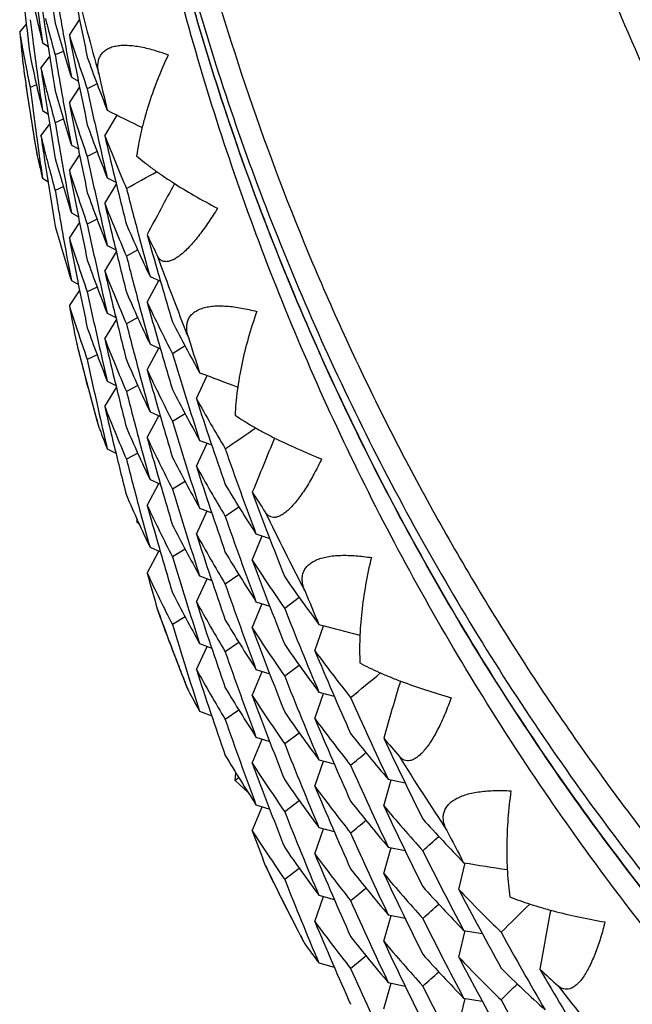
# Model space of a CAD drawing. Units: inches. Extents: x 0 to 11, y 0 to 8.5.
# Drawn here: x 4.9 to 5, y 2.8 to 2.9 of the extents above; entities that cross this region are included whole.
import ezdxf

# ---------------------------------------------------------------- set-up
doc = ezdxf.new("R2010")
doc.units = ezdxf.units.IN
doc.header["$LTSCALE"] = 0.605
doc.header["$MEASUREMENT"] = 0
doc.layers.get('0').update_dxf_attribs({"linetype": 'CONTINUOUS'})

msp = doc.modelspace()

# ---------------------------------------------------------------- linework, layer by layer
at = {"color": 7, "linetype": 'Continuous'}
for p, q in [((4.9477940694, 2.923658933), (4.9488654998, 2.9252469833)), ((4.9477940694, 2.923658933), (4.948865605, 2.9252469135)), ((4.942607556600001, 2.9239525072), (4.9432969765, 2.9247771881)), ((4.9449908839, 2.9228558386), (4.9455518243, 2.9224981312)), ((4.947164512300001, 2.9219548021), (4.9463111282, 2.9215812206)), ((4.9448291082, 2.9202023491), (4.9457262744, 2.9213949933)), ((4.9430245425, 2.9200734029), (4.9430413596, 2.9199397096)), ((4.9431404179, 2.9192523361), (4.9431669115, 2.9190670422)), ((4.9480016219, 2.9192471523), (4.9487329562, 2.9188318876)), ((4.9443605915, 2.9184467404), (4.9436939987, 2.9181915425)), ((4.9477941333, 2.9165842472), (4.9488655386, 2.9181722607)), ((4.9477941333, 2.9165842472), (4.9488656438, 2.9181721909)), ((4.9506925794, 2.9185555039), (4.949667778399999, 2.9180487078)), ((4.9449909344, 2.9157811499), (4.9455518712, 2.9154234449)), ((4.9471645061, 2.9148803569), (4.9463111277, 2.9145067739)), ((4.9514947817, 2.9131360283), (4.9527907132, 2.915287334)), ((4.9448291369, 2.9131277789), (4.9457263024, 2.9143204193)), ((4.9442658148, 2.9120376405), (4.9444373938, 2.9110357573)), ((4.9480016787, 2.912172507), (4.9487330095, 2.9117572441)), ((4.9506925493, 2.9114810516), (4.949667777799999, 2.9109742628)), ((4.9444176467, 2.9111334783), (4.9444373938, 2.9110357573)), ((4.9444373938, 2.9110357573), (4.944497172799999, 2.9107767198)), ((4.9477941329, 2.9095098566), (4.9488655402, 2.9110978701)), ((4.9477941329, 2.9095098566), (4.948865645400001, 2.9110978003)), ((4.9449908629, 2.9087071105), (4.9455518278, 2.9083493887)), ((4.9517474664, 2.9087361349), (4.9526526126, 2.9082817933)), ((4.9471644994, 2.9078059939), (4.9463111279, 2.9074324087)), ((4.9514947359, 2.9060617725), (4.9527042341, 2.9080700323)), ((4.9480016219, 2.9050983371), (4.9487329741, 2.9046830637)), ((4.9506925361, 2.9044067111), (4.949667778, 2.9038999264)), ((4.9477940695, 2.9024357121), (4.9488654927, 2.9040237507)), ((4.9477940695, 2.9024357121), (4.948865598, 2.9040236809)), ((4.951747387799999, 2.9016619861), (4.9526525529, 2.9012076358)), ((4.954933848, 2.901209717), (4.9537550528, 2.9005572388)), ((4.9514946679, 2.8989876002), (4.9527041739, 2.9009958785)), ((4.9562182284, 2.8984352702), (4.9572989843, 2.8979604574)), ((4.9480015842, 2.8980240841), (4.9487329296, 2.897608813)), ((4.9506925567, 2.8973322976), (4.9496677782, 2.8968255107)), ((4.9559210457, 2.8957467275), (4.9571403451, 2.8980300655)), ((4.9477941597, 2.8953609023), (4.9488655662, 2.8969489186)), ((4.9477941597, 2.8953609023), (4.9488656714, 2.8969488488)), ((4.951747387799999, 2.894587596), (4.9526525324, 2.8941332544)), ((4.9549338627, 2.8941352816), (4.9537550532, 2.8934828054)), ((4.9514947362, 2.8919129578), (4.9527042246, 2.8939212056)), ((4.9485322135, 2.8915407412), (4.9485823851, 2.8913150162)), ((4.9559211373, 2.8886720496), (4.957140478, 2.8909554653)), ((4.9562182822, 2.8913607067), (4.9572989875, 2.8908859139)), ((4.9598766804, 2.8911754512), (4.9585621203, 2.8903668972)), ((4.9506925691, 2.8902577913), (4.9496677779, 2.8897509932)), ((4.9610616327, 2.8856750053), (4.9621905443, 2.8880809162)), ((4.9514947813, 2.8848383914), (4.9527042689, 2.8868466334)), ((4.9517474664, 2.8875129139), (4.952652602900001, 2.8870585765)), ((4.9549338539, 2.8870608361), (4.9537550527, 2.8864083586)), ((4.9506010446, 2.8836738974), (4.950621852, 2.8835997254)), ((4.955921137, 2.8815976589), (4.9571403875, 2.8838809024)), ((4.9562183634, 2.8842860685), (4.9572990619, 2.8838112785)), ((4.9598766409, 2.8841009918), (4.9585621196, 2.8832924522)), ((4.9508260011, 2.882844714), (4.9508757129, 2.8826947868)), ((4.9508757129, 2.8826947868), (4.950970884599999, 2.8824436566)), ((4.9610615711, 2.878600744), (4.9621903057, 2.8810062739)), ((4.961402528, 2.881305403), (4.9626589412, 2.8808286399)), ((4.9517473551, 2.8804388652), (4.9526525393, 2.8799845056)), ((4.9549338431, 2.8799864717), (4.9537550529, 2.8793339935)), ((4.9559210457, 2.8745235066), (4.9571402876, 2.8768067356)), ((4.9562182822, 2.8772118916), (4.9572990135, 2.8767370893)), ((4.9598766228, 2.8770266474), (4.9585621198, 2.8762181158)), ((4.961061479, 2.8715265635), (4.9621902178, 2.8739321095)), ((4.9614024222, 2.8742312448), (4.962658862900001, 2.8737544721)), ((4.9655073915, 2.8743382101), (4.9640762384, 2.8733653993)), ((4.954933532, 2.8729119019), (4.9548226485, 2.8728503741)), ((4.966902335199999, 2.8688096405), (4.967927722200001, 2.8713261102)), ((4.9672860375, 2.8715329296), (4.9687168226, 2.8710722853)), ((4.955921175199999, 2.8674487079), (4.9571406144, 2.8697323087)), ((4.9562182284, 2.8701376339), (4.957298950899999, 2.8696628332)), ((4.9598766509, 2.8699522385), (4.9585621201, 2.8691437002)), ((4.9655074117, 2.8672637778), (4.9640762388, 2.8662909659)), ((4.9610615714, 2.8644519293), (4.9621903941, 2.8668576511)), ((4.9614024222, 2.8671568547), (4.962658835, 2.8666800906)), ((4.9669024535, 2.8617349733), (4.967927874, 2.8642515251)), ((4.9672861069, 2.8644583724), (4.9687168248, 2.8639977468)), ((4.9718115614, 2.8648806425), (4.9702827949, 2.8637370966)), ((4.9569724777, 2.8637198599), (4.9570714075, 2.8634132732)), ((4.9598766665, 2.8628777375), (4.958562119700001, 2.8620691826)), ((4.9734283358, 2.8593332788), (4.974338883, 2.8619480995)), ((4.961402528, 2.860082182), (4.962658927900001, 2.859605423)), ((4.9655074005, 2.8601893312), (4.9640762383, 2.8592165191)), ((4.9610616324, 2.8573773683), (4.9621904194, 2.8597830092)), ((4.966902453299999, 2.8546605826), (4.9679278013, 2.8571769535)), ((4.9672862116, 2.8573837437), (4.9687169193, 2.8569231213)), ((4.9718115156, 2.8578061754), (4.9702827943, 2.8566626516)), ((4.9601299351, 2.8553544589), (4.9602217975, 2.855159314)), ((4.9602217975, 2.855159314), (4.9603513536, 2.854919652)), ((4.973428258999999, 2.8522590104), (4.974338669, 2.8548734334)), ((4.973853830199999, 2.8550027863), (4.9754559286, 2.8545760404)), ((4.9614023781, 2.8530081199), (4.9626588457, 2.8525313375)), ((4.9655073855, 2.8531149643), (4.964076238500001, 2.852142154)), ((4.9718114933, 2.8507318259), (4.9702827944, 2.8495883152)), ((4.966902335299999, 2.8475864196), (4.9679276761, 2.8501027749)), ((4.9672861069, 2.8503095573), (4.9687168589, 2.8498489233)), ((4.9734281439, 2.8451848193), (4.9743385564, 2.8477992582)), ((4.9738536982, 2.847928616), (4.975455833, 2.8475018614)), ((4.9651032616, 2.8457654255), (4.9651648941, 2.8465905865)), ((4.9655073458, 2.8460405605), (4.9651032616, 2.8457654255)), ((4.9664548484, 2.8445316962), (4.9651032616, 2.8457654255)), ((4.9806215982, 2.8431330534), (4.981407037799999, 2.8458317698)), ((4.9810877549, 2.8458997119), (4.9828568916, 2.8455240913)), ((4.9718115275, 2.8436574231), (4.9702827947, 2.8425138996)), ((4.9669025027, 2.8405116361), (4.967928002, 2.8430283822)), ((4.9672860375, 2.8432352933), (4.9687167789, 2.8427746598)), ((4.9734282592, 2.8381101958), (4.9743387376, 2.840724819)), ((4.9738536982, 2.8408542259), (4.9754557978, 2.8404274782)), ((4.980621742, 2.8360583996), (4.9814072066, 2.8387572019)), ((4.981087839100001, 2.8388251626), (4.9828568929, 2.8384495561)), ((4.968255915899999, 2.8369055037), (4.9684165114, 2.8365314499)), ((4.9718115452, 2.8365829274), (4.9702827944, 2.8354393819)), ((4.988463873500001, 2.8343899227), (4.9891158847, 2.8371582404)), ((4.9734283356, 2.8310356417), (4.9743387862, 2.8336501808)), ((4.973853830199999, 2.8337795653), (4.9754559119, 2.8333528227)), ((4.9806217419, 2.8289840089), (4.9814071527, 2.8316826234)), ((4.9810879662, 2.8317505457), (4.9828570064, 2.8313749421)), ((4.9884637824, 2.8273156458), (4.9891156977, 2.8300835533)), ((4.988969459100001, 2.8301069444), (4.9908996285, 2.8297991441)), ((4.9722328911, 2.8289508204), (4.9723766315, 2.8287210599)), ((4.9723766315, 2.8287210599), (4.9725391995, 2.8284963054)), ((4.9738536432, 2.8267054861), (4.9754558125, 2.8262787229)), ((4.9806215982, 2.8219098325), (4.9814070036, 2.8246084305)), ((4.981087839100001, 2.8246763474), (4.9828569345, 2.8243007353)), ((4.9884636453, 2.8202414418), (4.9891155616, 2.823009365)), ((4.9889693024, 2.8230327593), (4.9908995161, 2.8227249532))]:
    msp.add_line(p, q, dxfattribs=at)
for centre, radius, start, end in [((5.3704869414, 2.9962538837), 0.4301354762, 188.8409278202, 189.5487947713), ((5.1025933037, 2.9615451502), 0.162281809, 191.7186917035, 193.7926092041), ((5.2203546269, 2.9957210404), 0.2800247252, 193.9018758355, 195.774366128), ((5.3708788371, 2.9859199748), 0.4305318037, 187.8568524064, 188.4229702644), ((5.3707411705, 2.9892187295), 0.4303927278, 188.274691466, 188.6171784188001), ((5.3713584585, 2.9751532361), 0.4310156237, 186.44207567, 187.1494191221), ((5.3700613767, 2.9999372154), 0.4297037719, 189.8940032741, 190.2569314903), ((5.369342015599999, 3.0101937824), 0.4289715635, 191.2420115215, 191.9506060821), ((5.3711889216, 2.9788880567), 0.4308447836, 187.1494459006, 187.4324296775), ((5.1033138729, 2.9654759841), 0.1630233175, 194.2403095328, 194.6999395707), ((5.1041878971, 2.9690357929), 0.16393005, 195.6188585637, 197.6811013782), ((5.1017134024, 2.9509774571), 0.1613846897, 189.6399798402, 190.1022186291), ((5.3715631949, 2.968101304), 0.4312215856, 185.8762822127, 186.3946641189), ((5.370628870599999, 2.9892017506), 0.4302791517, 188.6171835874, 188.840941453), ((5.1036308142, 2.9655598397), 0.1633511636, 194.7001797594, 195.6183015636), ((5.3710700215, 2.9788725002), 0.4307248701, 187.432423657, 187.8569444388), ((5.370464242100001, 2.989176019), 0.4301125244, 188.8409249568, 189.5488473462), ((5.3698059689, 2.9998907347), 0.4294441693, 190.2568968842, 190.8236030309), ((5.104908891, 2.9730168211), 0.1646853615, 197.4401998922, 198.3541024603), ((5.369618927599999, 3.0031741375), 0.4292538628, 190.675154979, 191.2419583827), ((5.1018796296, 2.9510072071), 0.1615535581, 190.1022653572, 190.7952278663), ((5.1021511098, 2.9510593854), 0.1618300068, 190.7953718686, 191.7183583353), ((5.1025836109, 2.9544682512), 0.1622718197, 191.7185382399, 193.7926714478), ((5.3702176931, 2.9928908212), 0.4298625771, 189.5488994429, 189.8941237837), ((5.1054374919, 2.9731934933), 0.1652427038, 198.3545303831, 199.4947171915), ((5.1061671318, 2.976772495), 0.166017405, 199.4953886817, 201.5430242599), ((5.2199747115, 2.9587400528), 0.2796363815, 187.9480254628, 188.1179242604), ((5.2202235813, 2.9587489591), 0.279885936, 187.9704670986, 188.8742967962), ((5.370898044700001, 2.9788487068), 0.4305512552, 187.8569363417, 188.4230471369), ((5.1030934196, 2.9583456457), 0.1627958948, 193.5504428647, 194.2403771323), ((5.3707701199, 2.9821481971), 0.430421925, 188.2746798342, 188.617116142), ((5.2199879823, 2.9587419492), 0.2796497872, 188.1562748116, 188.5276891248), ((5.3700592848, 2.9928631881), 0.4297017766, 189.8941233688, 190.2570494323), ((5.3693027508, 3.0031114579), 0.428931533, 191.2419801051, 191.9506718867), ((5.3684800517, 3.0137612273), 0.4280892423, 192.7070022605, 193.2269100468), ((5.3711715258, 2.9718110625), 0.4308272147, 187.149406987, 187.4323915233), ((5.370651495, 2.9821302619), 0.430301952, 188.6171215846, 188.8408808631), ((5.1032990084, 2.9583978146), 0.1630079993, 194.2403746485, 194.7000311853), ((5.1041752485, 2.9619573825), 0.1639168013, 195.6187145017, 197.6811963007), ((5.368865825399999, 3.0067750125), 0.428484959, 191.9506914829, 192.659720191), ((5.2200259216, 2.9587477596), 0.2796881687, 188.5277182141, 189.6138943306), ((5.103617937799999, 2.9584821967), 0.1633379021, 194.7002728719, 195.6184376749), ((5.1048856005, 2.9659349612), 0.1646609307, 197.4402539506, 198.3542532153), ((5.3696566024, 2.9961066072), 0.4292921485, 190.67516361, 191.2418979062), ((5.2202661789, 2.9587555549), 0.2799290412, 188.8742856181, 189.7947662558), ((5.3710458974, 2.9717946243), 0.4307005155, 187.4323849677, 187.8569095368), ((5.370474885299999, 2.9821026582), 0.4301231981, 188.8408632175, 189.5487530913), ((5.3698253796, 2.9928206204), 0.4294640297, 190.2570177876, 190.8237118979), ((5.3435480411, 3.6951399779), 0.8722737691, 243.3094469239, 243.5770543171), ((5.370203687999999, 2.9858136249), 0.4298483099, 189.548847646, 189.8941107196), ((5.1054196781, 2.9661134678), 0.1652240488, 198.3546863785, 199.4949542719), ((5.106142594800001, 2.9696887411), 0.1659911922, 199.4952098227, 201.543274979), ((5.3708623829, 2.971769234), 0.4305152529, 187.8569008055, 188.4230256412), ((5.103088864, 2.9512707169), 0.1627913538, 193.5506981685, 194.2406284034), ((5.370771989600001, 2.9750746496), 0.4304238938, 188.2747792676, 188.6171956971), ((5.368521565, 3.0066974838), 0.4281320767, 192.6596940105, 193.227083244), ((5.1073885452, 2.9739334504), 0.1673295914, 201.3054181699, 203.3430429675), ((5.368320031700001, 3.0099680268), 0.4279249061, 193.0783163939, 193.645746609), ((5.3700391521, 2.9857849206), 0.4296812889, 189.8941099905, 190.2570084249), ((5.3693205017, 2.9960399737), 0.4289495063, 191.2419203956, 191.9505640123), ((5.1028665019, 2.9474608739), 0.1625625158, 193.0417989262, 193.7917124231), ((5.3706587067, 2.9750575223), 0.4303093235, 188.6172009427, 188.8409564249), ((5.1032984332, 2.9513238966), 0.1630075651, 194.2406258062, 194.7002667565), ((5.1041747294, 2.9548835473), 0.1639164625, 195.6189648209, 197.6813568295), ((5.3688425635, 2.9996949257), 0.4284610329, 191.9505974332, 192.659646697), ((5.1036247122, 2.951410226), 0.163345071, 194.7005144675, 195.6186068654), ((5.1048878646, 2.9588618958), 0.1646634878, 197.4404576138, 198.3544353646), ((5.369658408099999, 2.9890331388), 0.4292940936, 190.6752398774, 191.2419664892), ((4.5470380051, 3.6438309521), 0.8410756915000001, 298.9186753344, 299.1656894692), ((5.3704923938, 2.9750315273), 0.4301409913000001, 188.8409397595, 189.5487837672), ((5.3697931282, 2.9857401483), 0.4294312244, 190.2569752197, 190.8236926334), ((5.3679136517, 3.0098695816), 0.427506772, 193.645774215, 194.3553432514), ((5.370230186900001, 2.9787432322), 0.4298751006, 189.5487838993, 189.893998299), ((5.3673367959, 3.0134783626), 0.4269114735, 194.3554214447, 195.0654945155), ((5.712940282999999, 2.5000401461), 0.8575022858, 151.5806194814, 151.9842813744), ((5.1054313193, 2.9590435408), 0.1652364941, 198.3548768975, 199.4950485077), ((5.1061488555, 2.9626174144), 0.1659981249, 199.4954937703, 201.5433775432), ((5.369336744299999, 2.9889693722), 0.4289661702000001, 191.241988679, 191.9506028448), ((5.3684771075, 2.9996126237), 0.4280864243, 192.6596188484, 193.2270467456), ((5.1070265795, 2.9667140212), 0.1669396583, 201.3041303104, 202.2928891552), ((5.368312924200001, 3.0028928858), 0.4279178265, 193.0784148442, 193.6458600209), ((5.3700587048, 2.9787133163), 0.4297010286, 189.8939975057, 190.2568963606), ((5.1041909469, 2.9478135456), 0.163933241, 195.6188887952, 197.6810469716999), ((5.3688683172, 2.9926257534), 0.4284872979, 191.9505599289, 192.6595676495), ((5.1076583589, 2.9669743182), 0.1676229579, 202.2932930303, 203.3426465406), ((5.1084665501, 2.9706436546), 0.1685040125, 203.3432906683, 205.3740654816), ((5.369801778999999, 2.9786665593), 0.429439883, 190.2568615279, 190.823561968), ((5.1049090227, 2.9517938878), 0.1646855734, 197.4402816958, 198.3541796329), ((5.369618670199999, 2.9819511042), 0.4292536446, 190.6751859765, 191.2419878425), ((5.3669074151, 3.0133625302), 0.4264667433, 195.0654615792, 195.6337449876), ((5.1094046485, 2.9748370827), 0.1695391522, 205.136537295, 205.960354037), ((5.3667297389, 3.0166318281), 0.4262823363, 195.4849431695, 196.0532265255), ((5.3679267163, 3.0027993353), 0.4275204499, 193.6458874102, 194.3554439246), ((5.1061630606, 2.9555478067), 0.1660130937, 199.4953960847, 201.5431125077), ((5.3673760736, 3.0064137721), 0.4269519345, 194.3553781233, 195.0654004844), ((5.220825880500001, 2.9958751574), 0.2805207364, 199.8500839391, 201.7203579211), ((5.1054391978, 2.9519710868), 0.1652445757, 198.3546087663, 199.4947781505), ((5.3693050862, 2.9818889379), 0.4289339581, 191.2420093002, 191.9506957464), ((5.3684914801, 2.9925408875), 0.4281010228, 192.6595387442, 193.2269523661), ((5.1070466584, 2.9596468145), 0.1669609598, 201.3038455415, 202.2925454358), ((5.3682735172, 2.9958090664), 0.4278773255, 193.0783485995, 193.6458675434), ((5.366282329200001, 3.0165033369), 0.4258168415, 196.0532590355, 196.7639090222), ((5.3688726197, 2.9855530756), 0.428491867, 191.9506681876, 192.6596868032), ((5.1076611034, 2.9598999606), 0.1676255079, 202.2929367136, 203.3422987735), ((5.1084810831, 2.9635747441), 0.1685195173, 203.3430355829, 205.3736924895), ((5.104883542, 2.944710913), 0.1646587307, 197.4402378571, 198.3542369423), ((5.3696692091, 2.9748856324), 0.4293049499, 190.6751634139, 191.1944385312), ((5.3669314305, 3.0062938214), 0.4264913962, 195.0653661411, 195.6336349262), ((5.1099081945, 2.9680041285), 0.1700975426, 205.1379916895, 207.1568332041), ((5.366669271, 3.0095399228), 0.4262194223, 195.4847961649, 196.0531968701), ((5.3678945211, 2.9957172604), 0.4274873686, 193.6458941143, 194.3555232841), ((5.1061463527, 2.9484666862), 0.1659951157, 199.4951485221, 201.5431730597), ((5.3673710963, 2.9993391477), 0.4269470653, 194.3555189665, 195.0655644798), ((5.1111110318, 2.9719409642), 0.1714499441, 207.1571817177, 209.1683289129), ((5.1054162915, 2.9448889758), 0.1652204485, 198.3546691381, 199.4949466622), ((5.1070237864, 2.9525632238), 0.1669363358, 201.3038447051, 202.2926203501), ((5.368311898, 2.9887430026), 0.4279165853, 193.0783066155, 193.6457592486), ((5.365109247099999, 3.019897445), 0.4245892408, 197.5226509467, 198.0442691291), ((5.2202868217, 2.9588021032), 0.2799547427, 193.9017671794, 194.109859392), ((5.2205030065, 2.958809364), 0.280171929, 193.9400066088, 195.7316855068), ((5.3685263942, 2.9854751041), 0.4281369703, 192.6596604079, 193.227044975), ((5.3662293379, 3.009413576), 0.4257617056, 196.0532284496, 196.7640016845), ((5.2203161883, 2.9588095161), 0.2799850304, 194.10986558, 194.6831110043), ((5.365386122699999, 3.012913678), 0.4248805512, 196.7637721961, 198.0443811605), ((5.3688355279, 2.9784701869), 0.4284538457, 191.9506000761, 192.6596505262), ((5.1076431214, 2.9528183872), 0.1676061739, 202.2930153355, 203.3424974345999), ((5.108462519200001, 2.9564916198), 0.1684990344, 203.3428275245, 205.3738021095), ((5.2203675052, 2.958823066), 0.2800381059, 194.6831314536, 195.5663060575), ((5.3679062004, 2.9886447262), 0.4274991542, 193.6457872794, 194.3553818076), ((5.3669615612, 2.9992286676), 0.4265228899, 195.0655329472, 195.6337740432), ((5.1098821388, 2.9609174092), 0.1700687568, 205.1380612541, 207.157160279), ((5.3667200362, 3.0024792215), 0.4262719882, 195.484788152, 196.0531000998), ((5.2722523078, 3.7054448466), 0.8741981042, 249.1708245192, 249.449549409), ((5.3673439315, 2.9922571309), 0.4269188718, 194.3554385849, 195.0655132607), ((5.111078443399999, 2.9648489242), 0.1714129504, 207.1569422183, 209.1686277419), ((5.1070216715, 2.9454889806), 0.1669344407, 201.3042173799, 202.2929588268), ((5.3683203149, 2.9816714673), 0.4279254256, 193.0784482747, 193.6458709211), ((5.3646444027, 3.0159903282), 0.4241003843, 197.8950684671, 199.1762485123), ((5.1126492837, 2.9694771356), 0.1732097373, 208.9351136348, 210.9335761716999), ((5.368470926600001, 2.978388078), 0.4280801133, 192.6596228151, 193.2270493902), ((5.3662509677, 3.0023445028), 0.4257839571, 196.0531330917, 196.7638505596), ((5.2204002911, 2.9588321461), 0.2800721259, 195.5820549359, 195.7743295926), ((5.108463899599999, 2.9494189469), 0.1685009995, 203.3431912401, 205.3740511974), ((5.3653393826, 3.0058240251), 0.424831411, 196.7636263918, 198.0443423925), ((5.1065823783, 2.941560367), 0.1664623753, 200.8017533159, 201.5417486726), ((5.1076541156, 2.9457495533), 0.1676184598, 202.2933634293, 203.3427443866), ((5.1098941763, 2.9538497023), 0.1700824933, 205.1383768135, 207.1572964882), ((5.36672493, 2.9954070388), 0.4262772936, 195.4848984833, 196.0531982854), ((4.4472711467, 3.6422887709), 0.9205984445000001, 304.1512529216001, 304.3909500089), ((5.3679345286, 2.9815780169), 0.4275284823, 193.6458980212, 194.3554272954), ((5.3669162083, 2.9921417449), 0.4264758583, 195.0654803768, 195.6337641006), ((5.759672836699999, 2.5543198687), 0.8555045918, 157.5108435982, 157.9215204355), ((5.1110880473, 2.9577807207), 0.1714243311, 207.1573245857, 209.1687839234), ((5.36332411, 3.0192877249), 0.4227027732, 199.1763440027, 200.4596548293), ((5.3673720025, 2.9851891835), 0.4269476575, 194.3553389602, 195.0653555792), ((5.1126689724, 2.9624151494), 0.1732329604, 208.9355061685, 210.933724853), ((5.3646489333, 3.0089187082), 0.4241055652, 197.89521735, 199.1763977633), ((5.3662748557, 2.9952777814), 0.4258090263, 196.0532308329, 196.7639045836), ((5.113970698999999, 2.9665142913), 0.1747508197, 210.9338755843, 212.9238944963), ((5.1084855219, 2.9423536097), 0.1685244072, 203.3430792053, 205.3736334196), ((5.3653640774, 2.9987566508), 0.4248570645, 196.7635648578, 198.0442104185), ((5.1150945095, 2.9709878252), 0.1760842514, 212.6908374492, 213.4973865555), ((5.3625724618, 3.022327198), 0.4219009501, 200.3102819813, 201.5940655177), ((5.1099102251, 2.9467822523), 0.1700999523, 205.138111232, 207.1569168346), ((5.366669887900001, 2.9883172188), 0.4262201548, 195.484841017, 196.0532389385), ((5.366924942200001, 2.9850685814), 0.4264846157, 195.0653210855, 195.6335875007), ((5.363362117, 3.012226091), 0.4227428349, 199.176274584, 200.4594985637), ((5.2213989525, 2.9961303625), 0.2811483143, 205.7906656154, 207.6581483638), ((4.9699928749, 2.8853983533), 0.0196872434, 219.5956867678, 220.9255440068), ((4.9702650479, 2.8702560847), 0.0156588006, 169.6594139586, 170.4634859442), ((5.1111058248, 2.9507150578), 0.1714441077, 207.1571919642, 209.1684350367), ((5.112680181, 2.9553458001), 0.1732451883, 208.935096363, 210.9332617546), ((5.3646027128, 3.001829064), 0.4240569172999999, 197.8951442517, 199.1765096327), ((5.3662333155, 2.9881918358), 0.4257659344, 196.0532701358, 196.764035005), ((5.1139875766, 2.9594488802), 0.1747698995, 210.9335492534, 212.9234163409), ((5.3653930658, 2.9916923078), 0.4248877261, 196.7637380071, 198.0443284577), ((5.115688396, 2.9643013927), 0.1767935707, 212.6925817402, 214.6682092964), ((5.3625018603, 3.0152257287), 0.4218253847, 200.3101124176, 201.5941908976), ((5.109878012, 2.9396919847), 0.1700641015, 205.1380219915, 207.1571489643), ((5.366737256, 2.9812605735), 0.4262897992, 195.4847795324, 196.005497903), ((5.3633812451, 3.0051599682), 0.4227636316, 199.1764869346, 200.459677446), ((5.1170894143, 2.9685905517), 0.178497909, 214.6686219528, 216.6352321384), ((5.111082954800001, 2.9436277628), 0.1714178935, 207.1568593371, 209.1684939502), ((5.360818114, 3.0253802532), 0.4200110371, 202.3563062472, 202.8802081396), ((5.1126551099, 2.9482572458), 0.1732164311, 208.9350937063, 210.9335217938), ((5.364634354, 2.9947639989), 0.4240898802, 197.895064785, 199.1763009302), ((5.2207377431, 2.9589409726), 0.280426774, 199.8499381735, 200.0577968052), ((5.2209844101, 2.958964552), 0.2806779534, 199.903263515, 201.6627272266), ((5.3611605844, 3.0184508952), 0.420382928, 201.5942130609, 202.8803297898), ((5.2207983777, 2.9589633047), 0.2804913901, 200.0578339437, 201.0893751375), ((5.3653308978, 2.9845982347), 0.4248225597999999, 196.76363094, 198.0443531881), ((5.1139640246, 2.9523593781), 0.1747419582, 210.9332845373, 212.9235387316), ((5.200146905, 3.70805569), 0.8757212095, 255.0243876368, 255.3143843272), ((5.1156573355, 2.9572069728), 0.1767566623, 212.6926521302, 214.6686108643), ((5.3625470123, 3.0081674745), 0.4218733156, 200.310080007, 201.59397496), ((5.1170503784, 2.9614879303), 0.1784498173, 214.6683299238, 216.6355720137), ((5.3633343473, 2.9980682815), 0.422713673, 199.176367821, 200.4596720331), ((5.1188402105, 2.9665687581), 0.1806766766, 216.4072998956, 218.3592701951), ((5.3602496807, 3.0213847194), 0.4193941136, 202.7303194193, 204.0172065069), ((5.2208608494, 2.9589873432), 0.2805583271, 201.1084284647, 201.5125321034), ((5.1126635318, 2.9411890874), 0.1732268457, 208.9356090532, 210.9338508106), ((5.364658976999999, 2.9876988367), 0.4241161415, 197.8952534715, 199.1763754719), ((4.333299505199999, 3.6407126138), 1.0162597419, 309.3135781327, 309.5416739295), ((5.2208847347, 2.9589967387), 0.2805839938, 201.5125284471, 201.7203094279), ((5.3611031462, 3.0113522491), 0.4203206144, 201.5940271142, 202.8802931372), ((5.8008870612, 2.6129388807), 0.8538918687, 163.4506302294, 163.8670659966), ((5.1116416603, 2.9368594309), 0.1720548874, 208.4402531203, 209.1666909726), ((5.1139670761, 2.9452884239), 0.1747463643, 210.9337487843, 212.9238658086), ((5.1156726413, 2.9501438457), 0.1767756269, 212.6930448482, 214.6687770695), ((5.3625647992, 3.0011008357), 0.4218926872, 200.3102288028, 201.5940579822), ((5.3586604477, 3.0244333888), 0.4176546565, 204.0173320204, 205.3069309054), ((5.1170627186, 2.9544238207), 0.1784658291, 214.6687977075, 216.6357745335), ((5.3633548679, 2.9909999049), 0.4227350221, 199.1762208753, 200.4594441713), ((5.1188638144, 2.9595138349), 0.1807072163, 216.4077799532, 218.359445565), ((5.3602567963, 3.0143150151), 0.4194025103, 202.7305147828, 204.0173924774), ((5.120316915, 2.963983049), 0.1825607666, 218.3596121109, 220.3020160297), ((5.1215515375, 2.9687729951), 0.1841712571, 220.0742986702, 220.8609906242), ((5.3577657075, 3.0273305647), 0.4166656123, 205.1568217529, 206.4470344647), ((5.3611319744, 3.0042886958), 0.4203513877, 201.5939476219, 202.880126235), ((4.3249251069, 3.6438358504), 1.0294552017, 309.3146015654, 309.4302767365), ((5.1139931856, 2.9382292491), 0.1747765401, 210.9336047291, 212.9233533857), ((5.222033989, 2.9964956225), 0.2818811939, 211.7219063003, 213.5861454368), ((5.1156911799, 2.9430805051), 0.176797174, 212.692730825, 214.6683115913), ((5.3625052841, 2.9940042429), 0.421829198, 200.3101720315, 201.5942358472), ((5.358703989599999, 3.0173777848), 0.4177020421, 204.0172447774, 205.3067320827), ((5.1170833068, 2.9473631061), 0.1784905105, 214.6686346869, 216.6353534711999), ((5.1188759324, 2.9524467843), 0.1807213002, 216.407300032, 218.3588968235), ((5.3602016492, 3.0072171214), 0.4193425943, 202.7304331985, 204.0175330009), ((5.1203354722, 2.9569217983), 0.1825834567, 218.3592251909, 220.3014491525), ((5.3611685042, 2.9972304859), 0.4203913179, 201.5941690518, 202.880263164), ((5.1221973772, 2.9622506037), 0.185020788, 220.0762354123, 222.0025420679), ((5.3576835268, 3.0202164197), 0.4165743831, 205.1566279686, 206.447188565), ((4.3250584976, 3.6366076961), 1.0292517579, 309.3142783037, 309.4299776084), ((5.1237046165, 2.9669285254), 0.1870504261, 222.0030068265, 223.919439439), ((5.1156522059, 2.935980104), 0.1767503962, 212.6925953829, 214.6685971928), ((5.3628463965, 2.987055814), 0.4221928033, 200.3101931798, 200.8329148257), ((5.3557100592, 3.030053331), 0.414364933, 207.21340969, 207.7402046214), ((5.358727919700001, 3.0103161245), 0.4177290993, 204.0175091991, 205.3069430695), ((4.260815114100001, 3.6460295903), 1.0845349748, 311.8718102692, 311.9900292976999), ((5.117055471, 2.9402678706), 0.1784557903, 214.6682282887, 216.6354108183), ((5.3561091186, 3.023189391), 0.4148160565, 206.4472192609, 207.7403343786), ((5.1188469584, 2.9453506492), 0.180685121, 216.4072848639, 218.3592056062), ((5.3602379929, 3.0001567915), 0.4193815319, 202.7303218425, 204.0172720834), ((5.2212966132, 2.9591783413), 0.2810342351, 205.790489165, 205.9980481616), ((5.2215671812, 2.959226546), 0.2813171742, 205.8581802641, 207.5868062552), ((5.1203081564, 2.9498244623), 0.1825478325, 218.358912411, 220.3015821135), ((5.128060397400001, 3.702856189), 0.8767774384, 260.8720880023, 261.173439518), ((5.221394888, 2.9592268368), 0.2811438229, 205.9981521719, 207.4506617246), ((5.3610930599, 2.9901250346), 0.4203097842, 201.5940331388, 202.8803118138), ((5.1221627784, 2.9551470177), 0.1849755768, 220.0763063017, 222.0030056191), ((5.3577350063, 3.0131654672), 0.416630925, 205.1565771871, 206.4469245528), ((4.3252142187, 3.6293380733), 1.0290020926, 309.3144553296, 309.4301821552), ((5.123661151, 2.9598133937), 0.1869909486, 222.0026712771, 223.9198126725), ((5.1255533651, 2.9653836044), 0.1896124297, 223.6974042581, 225.5979624309), ((5.3550516982, 3.0259514821), 0.4136211606, 207.5894520935, 208.8835539087), ((5.3586725221, 3.0032158148), 0.4176679712, 204.0173615347, 205.3069459205), ((4.260992370299999, 3.6387504391), 1.0842642295, 311.8720555629, 311.9903010393), ((4.200026580199999, 3.6391428489), 1.1329039731, 314.4145639944, 314.6273873722), ((5.836238288200001, 2.6753354652), 0.8527314761, 169.3982110732, 169.8189848142), ((5.3560429588, 3.0160802112), 0.4147413506, 206.4469934703, 207.7402997725), ((5.1188576937, 2.9382863459), 0.1806997832, 216.4078947842, 218.3595948933), ((5.3602688002, 2.9930969496), 0.4194155605, 202.7305534048, 204.0173644597), ((5.221467018, 2.9592641026), 0.2812250107, 207.4506248691999, 207.6580899899), ((5.1203125433, 2.942755734), 0.1825548131, 218.3594620658, 220.3019750185), ((5.3532331644, 3.0287053624), 0.4115448826, 208.8837089718, 210.1811376427), ((5.117698909700001, 2.9336642932), 0.1792530254, 215.9232720959, 216.6333295875), ((5.1221804726, 2.9480894449), 0.1849999433, 220.0767637301, 222.0031966837), ((5.3577566203, 3.0061027013), 0.4166554302, 205.156760606, 206.4470254193), ((4.3249611148, 3.622566137), 1.0293964366, 309.3146896563, 309.4303710832), ((5.1236754393, 2.9527542104), 0.1870117595, 222.0032099738, 223.9200535376), ((5.1255795331, 2.9583369464), 0.1896504948, 223.6979562686, 225.5981593622001), ((5.3550609648, 3.0188840624), 0.4136326294, 207.5896935466, 208.8837762924), ((5.3586951387, 2.996150062), 0.4176921352, 204.0171779362, 205.3066712441), ((5.1270902737, 2.963198916), 0.191810273, 225.5983377587, 227.488666307), ((5.1283565045, 2.9683195072), 0.1936719675, 227.266876879, 228.0320908804), ((5.3522169986, 3.03143503), 0.4103703595, 210.0301115453, 211.3283146997), ((4.2606987311, 3.6320007348), 1.0847019579, 311.8721597699, 311.990355811), ((5.3560750941, 3.0090210728), 0.4147768917, 206.4468961458, 207.7400982121), ((4.190761337200001, 3.6414996396), 1.1461247926, 314.4154541976, 314.5347658224), ((5.222688565299999, 2.9969678138), 0.2826886287, 217.6425003874, 219.5031846079), ((5.3532809451, 3.0216565507), 0.4115990358, 208.8836040458, 210.1808966728)]:
    msp.add_arc(centre, radius, start, end, dxfattribs=at)
for points, knots in [([(5.0065838018, 3.1660247946), (5.0028133445, 3.1610335628), (4.997415359800001, 3.1533479247), (4.990768306700001, 3.1427506017), (4.9844966934, 3.1319348841), (4.9773707362, 3.1180221497), (4.9712312864, 3.1036510966), (4.9669311718, 3.0919251802), (4.963043728, 3.0800616052), (4.9589644231, 3.0649923129), (4.9553431277, 3.0466178306), (4.9530126277, 3.0280389873), (4.9519842628, 3.009345169), (4.952262903399999, 2.9906256311), (4.9538472299, 2.9719699345), (4.9567296563, 2.9534672879), (4.9608963968, 2.935206168), (4.9663274927, 2.9172739338), (4.972997039, 2.8997562062), (4.9808728248, 2.8827372274), (4.9884098424, 2.8690382811), (4.9950005497, 2.8584105044), (5.001960375299999, 2.848011402), (5.0113351914, 2.8354688364), (5.021559587900001, 2.8236018821), (5.0302194942, 2.8145466246), (5.0391932196, 2.805790224), (5.0509761454, 2.7954289106), (5.0659451861, 2.7839960541), (5.0816764815, 2.7736146177), (5.0980944133, 2.7643346064), (5.115120599, 2.7562002556), (5.1326736081, 2.749250461), (5.1506695623, 2.7435184163), (5.1690223511, 2.7390315143), (5.1876445675, 2.7358111797), (5.2064460312, 2.7338728108), (5.2190426315, 2.7334413794), (5.2253390875, 2.7334413794)], [0, 0, 0, 0, 0.0312295141, 0.04683930980000001, 0.06244443490000001, 0.0936367219, 0.1248128055, 0.1403977613, 0.1559794505, 0.1871295037, 0.2182702326, 0.249404355, 0.2805347162, 0.3116642348, 0.3427958454, 0.3739324421, 0.4050768227, 0.436231634, 0.4673993211, 0.4985820804, 0.5297818172, 0.5453909133, 0.5610048140999999, 0.5922428843, 0.6235015736, 0.639141146, 0.654786005, 0.6860868695000001, 0.7174084843999999, 0.7487500951, 0.7801105674, 0.8114884084, 0.8428817976999999, 0.8742886166, 0.9057065048, 0.9371328605, 0.9685650007, 1, 1, 1, 1]), ([(5.0065741749, 3.1115033644), (5.0046095027, 3.1070338817), (5.0009584791, 3.0979716652), (4.9963415944, 3.0840678556), (4.9926021609, 3.0699071912), (4.989754806000001, 3.0555446398), (4.9878103759, 3.0410350709), (4.9867763568, 3.0264341534), (4.986656715400001, 3.0117978464), (4.9874519005, 2.997182262), (4.9891588567, 2.9826434258), (4.9917710357, 2.9682370692), (4.9952784215, 2.9540184152), (4.9996675682, 2.9400419673), (5.0049216547, 2.9263613029), (5.0110205285, 2.9130288597), (5.0179407943, 2.9000957347), (5.0256559143, 2.8876114929), (5.0341363076, 2.875623978), (5.043349463999999, 2.8641791297), (5.053260068399999, 2.8533208098), (5.0638301332, 2.8430906324), (5.075019130899999, 2.8335277884), (5.0867841696, 2.8246689124), (5.0990801542, 2.8165479415), (5.11185996, 2.809195988), (5.1250746105, 2.8026412194), (5.138673468299999, 2.7969087526), (5.152604411, 2.7920205567), (5.1668140788, 2.7879953101), (5.1812479179, 2.7848485145), (5.1958509428, 2.7825920515), (5.2105663184, 2.7812348072), (5.2204156533, 2.7809327723), (5.2253390875, 2.7809327723)], [0, 0, 0, 0, 0.0311673384, 0.0623224757, 0.0934673015, 0.1246038655, 0.1557343454, 0.186861012, 0.217986194, 0.2491122439, 0.280241502, 0.3113762595, 0.3425187226, 0.3736709768, 0.4048349546, 0.436012406, 0.4672048735, 0.4984136691, 0.5296398534000001, 0.5608842188000001, 0.5921472771999999, 0.623429252, 0.6547300767, 0.6860493981999999, 0.7173865816, 0.7487407209, 0.7801106496, 0.8114949618999999, 0.8428920391, 0.8743000170999999, 0.9057170973, 0.93714059, 0.9685696490000001, 1, 1, 1, 1]), ([(5.0065837032, 3.0685330696), (5.0056393866, 3.0644780863), (5.0039803437, 3.0563134627), (5.0021900901, 3.0439476211), (5.0011036362, 3.031501335), (5.000724544100001, 3.0190143801), (5.0010540149, 3.0065260156), (5.0020909731, 2.9940756783), (5.0038321339, 2.9817026333), (5.0062720212, 2.969445918), (5.0094029694, 2.9573442089), (5.0132150542, 2.9454356747), (5.0176962368, 2.9337578764), (5.0228323929, 2.922347656), (5.0286073467, 2.9112410244), (5.035002835299999, 2.9004729978), (5.0419986709, 2.8900775328), (5.0495727952, 2.8800874253), (5.0577013383, 2.8705342089), (5.0663586198, 2.8614479867), (5.0755173211, 2.8528574047), (5.0851485619, 2.8447895644), (5.0952219815, 2.837269938), (5.1057057755, 2.8303222044), (5.1165668701, 2.823968261), (5.1277710158, 2.8182281558), (5.139282888, 2.81312002), (5.1510661589, 2.8086599282), (5.163083662, 2.8048619175), (5.1752975263, 2.8017379797), (5.187669125299999, 2.7992980541), (5.2001597623, 2.7975496218), (5.2127292857, 2.7964984791), (5.221136449499999, 2.7962645827), (5.2253390875, 2.7962645827)], [0, 0, 0, 0, 0.0311275354, 0.06224930059999999, 0.09336715710000001, 0.1244830157, 0.1555988058, 0.186716459, 0.2178378895, 0.2489649624, 0.2800994641, 0.3112430867, 0.3423974124, 0.3735638868, 0.4047437937, 0.4359382465, 0.4671481804, 0.4983743343, 0.5296172349, 0.5608771965, 0.5921543245, 0.6234485090999999, 0.6547594196000001, 0.686086515, 0.717429056, 0.7487861065000001, 0.7801565434000001, 0.8115390977, 0.8429323034, 0.8743346598999999, 0.90574453, 0.9371594133, 0.9685797582, 1, 1, 1, 1]), ([(5.2253390875, 2.7284001353), (5.2208407257, 2.7284001353), (5.2118424747, 2.7286189302), (5.1983788553, 2.7296025176), (5.1849794183, 2.7312394326), (5.1672489144, 2.7342863359), (5.1454014436, 2.7397055741), (5.1241898626, 2.7472225951), (5.107733032200001, 2.7544477151), (5.0956724517, 2.7604603476), (5.0839242702, 2.7670519307), (5.0725164915, 2.7742066516), (5.0614764213, 2.7819075563), (5.047288670199999, 2.7928736052), (5.030597423, 2.8078551417), (5.0154622369, 2.8243940472), (5.0043837696, 2.8384541516), (4.9966068946, 2.8493907058), (4.989381205, 2.8606921266), (4.9827239009, 2.8723313653), (4.9766510264, 2.8842806919), (4.9693554477, 2.9005813657), (4.9617628772, 2.9215949913), (4.9562860713, 2.9432510364), (4.9532074846, 2.9608246436), (4.9515538017, 2.9741033997), (4.9505601302, 2.9874458902), (4.9503390875, 2.9963633994), (4.9503390875, 3.0008211735)], [0, 0, 0, 0, 0.0313945631, 0.0627889882, 0.094179634, 0.1255666798, 0.1883048321, 0.2510122074, 0.2823609824, 0.3136990232, 0.3450255137, 0.3763397502, 0.4076411474, 0.4389292420000001, 0.5014455072, 0.5639061870000001, 0.5951253688, 0.626331219, 0.6575241942, 0.6887048772, 0.7198739688, 0.7510322794, 0.81330128, 0.8755392951000001, 0.9066593026, 0.9377748372, 0.9688887028000001, 1, 1, 1, 1]), ([(5.2253390875, 2.7284974546), (5.2208400201, 2.7284974546), (5.2118402278, 2.7287162722), (5.1983743528, 2.7296998061), (5.1849726842, 2.7313366869), (5.167239577799999, 2.734383514), (5.1453892636, 2.7398024109), (5.1241750993, 2.7473189535), (5.1077166474, 2.7545434739), (5.0956552307, 2.7605553812), (5.0839064954, 2.7671460738), (5.072498431700001, 2.7742996683), (5.0614583271, 2.7819991612), (5.0472711304, 2.792962776), (5.0305811192, 2.8079403654), (5.0154473186, 2.824474687), (5.0043702967, 2.8385303658), (4.9965947276, 2.8494630063), (4.9893704669, 2.8607601215), (4.9827146151, 2.8723947422), (4.9766432561, 2.8843387541), (4.9711710433, 2.896563425), (4.9663111815, 2.9090392989), (4.9620753277, 2.9217363), (4.9584737071, 2.9346238444), (4.9555150534, 2.9476709022), (4.9532064381, 2.9608459914), (4.9515534144, 2.9741174863), (4.9505600275, 2.987452986), (4.950339104599999, 2.9963657083), (4.950339104599999, 3.0008211735)], [0, 0, 0, 0, 0.0314038676, 0.0628085136, 0.0942084569, 0.1256045534, 0.1883596902, 0.2510816621, 0.2824366394, 0.3137800655, 0.3451110559, 0.3764288478, 0.4077328123, 0.4390224485, 0.5015386138, 0.5639948857, 0.5952102567, 0.6264112593, 0.6575983818, 0.6887722449, 0.7199336059999999, 0.7510833412000001, 0.7822224329999999, 0.813351974, 0.8444731524, 0.8755872304000001, 0.9066955406, 0.9377994792000001, 0.9689004795999999, 1, 1, 1, 1]), ([(4.950344616000001, 3.0008212042), (4.9503729838, 2.9963837707), (4.9506489027, 2.9875085083), (4.951719191600001, 2.9742329502), (4.9534434339, 2.961024729), (4.9558174354, 2.9479158335), (4.9588355129, 2.9349374734), (4.962490512, 2.9221207122), (4.9667736673, 2.9094961689), (4.9716747015, 2.8970940022), (4.9771819421, 2.8849438639), (4.9832822362, 2.8730748078), (4.9899609663, 2.8615151513), (4.9972021098, 2.8502925937), (5.0049886798, 2.839433721), (5.0160727151, 2.8254748128), (5.0312011657, 2.809057635), (5.0478683635, 2.7941894932), (5.0620277755, 2.7833074729), (5.0730424699, 2.7756659916), (5.0844208641, 2.7685668725), (5.0961359575, 2.7620268468), (5.1081600686, 2.756061557), (5.1245643471, 2.7488934864), (5.1457031987, 2.7414363108), (5.1674706048, 2.736060626), (5.1851343511, 2.7330381869), (5.1984827805, 2.7314144477), (5.2118946415, 2.7304388227), (5.2208581535, 2.7302217652), (5.2253390875, 2.7302217652)], [0, 0, 0, 0, 0.0310989903, 0.06219963780000001, 0.0933033876, 0.1244116549, 0.1555258186, 0.1866471963, 0.2177770304, 0.2489164892, 0.2800666488, 0.3112284737, 0.3424028206, 0.3735904305, 0.4047919099, 0.4360077309000001, 0.4984649252, 0.5609817684, 0.5922715558, 0.6235755911, 0.6548933698, 0.6862242625, 0.7175675079, 0.7489222237000001, 0.8116436, 0.8743978933, 0.9057934129999999, 0.9371927526, 0.9685967851999999, 1, 1, 1, 1]), ([(5.2253390875, 2.7246951748), (5.2208185545, 2.7246951748), (5.2117758151, 2.724916085), (5.198246004700001, 2.7259090224), (5.1847813259, 2.7275615276), (5.166966147, 2.7306373489), (5.1450177707, 2.7361076158), (5.123714612200001, 2.7436947218), (5.1071922208, 2.7509863233), (5.0950868141, 2.7570536259), (5.0832984761, 2.7637044979), (5.0718554911, 2.7709228444), (5.0607857701, 2.778691059), (5.050116234, 2.7869902972), (5.0398728553, 2.7958003881), (5.0300805104, 2.8050998654), (5.0207630242, 2.8148661266), (5.0119431054, 2.8250754604), (5.0036421697, 2.8357030013), (4.9958803941, 2.8467228963), (4.988676705400001, 2.8581083765), (4.9820486235, 2.869831744), (4.9760122311, 2.8818644635), (4.9705822364, 2.8941772841), (4.9657718925, 2.9067402727), (4.9615928463, 2.9195228495), (4.9580552606, 2.9324939236), (4.9551678023, 2.9456219679), (4.9529374644, 2.9588750075), (4.9513696425, 2.9722209192), (4.9504681792, 2.9856268092), (4.9503129506, 2.9945834409), (4.9503468277, 2.9990600201)], [0, 0, 0, 0, 0.0314034401, 0.0628076122, 0.09420707029999999, 0.1256026493, 0.1883563845, 0.2510766614, 0.2824307485, 0.3137731889, 0.3451030959, 0.3764197051, 0.4077223878, 0.4390106479999999, 0.4702841222999999, 0.5015425967, 0.5327860064, 0.5640144251, 0.5952280734000001, 0.6264273229999999, 0.6576126819, 0.6887847887999999, 0.7199444195, 0.7510924729999999, 0.7822299544, 0.8133579754000001, 0.8444777469, 0.8755905553, 0.9066977519, 0.9378007516, 0.9689010093000001, 1, 1, 1, 1]), ([(4.9508757129, 2.9195963951), (4.9508381585, 2.9197629414), (4.9507958615, 2.9200123642), (4.9507751756, 2.9203429206), (4.950779899, 2.9206540533), (4.9508333583, 2.9210266853), (4.9509862738, 2.9214416653), (4.9512328986, 2.9218068131), (4.9515732405, 2.9221095788), (4.9520005716, 2.9223418592), (4.9525055005, 2.9225014316), (4.9530780257, 2.9225893264), (4.953707402, 2.922608628), (4.9543826344, 2.9225641691), (4.9550931952, 2.9224614832), (4.9558298909, 2.9223067207), (4.95684979, 2.9220351651), (4.9576116243, 2.9217759526), (4.9581193458, 2.9215844389)], [0, 0, 0, 0, 0.05376114429999999, 0.0793871944, 0.104206507, 0.1516707467, 0.1971743988, 0.2422912181, 0.289001074, 0.3392200389, 0.3943189953, 0.4549372085, 0.5210545308, 0.5922169769, 0.6677616782, 0.7469471084999999, 0.829125964, 1, 1, 1, 1]), ([(4.9581193458, 2.9215844389), (4.9577063828, 2.9207048526), (4.9569457767, 2.9189385208), (4.956147158299999, 2.9166899417), (4.9556185229, 2.9149016786), (4.9552848602, 2.9135896514), (4.9550149175, 2.9123033088), (4.9548780023, 2.9114516734), (4.9548226485, 2.9110321185)], [0, 0, 0, 0, 0.2627503616, 0.5196049715, 0.6447017762, 0.7668830657, 0.8855686334999999, 1, 1, 1, 1]), ([(4.9548226485, 2.9110321185), (4.9550907765, 2.9107992851), (4.9556574105, 2.9103321688), (4.9565603724, 2.9096465233), (4.9575369945, 2.9089559036), (4.9589513296, 2.908017454), (4.9608549575, 2.9068621895), (4.9624423716, 2.9059948108), (4.9632659146, 2.9055668015)], [0, 0, 0, 0, 0.1057087099, 0.2185117142, 0.3374330918, 0.4617100689, 0.7237180422, 1, 1, 1, 1]), ([(4.9632659146, 2.9055668015), (4.962970848399999, 2.9050829688), (4.9623726439, 2.9041449479), (4.9615762873, 2.9030277377), (4.9609211831, 2.9022071367), (4.960439195, 2.9016546837), (4.959963628500001, 2.9011651146), (4.9595010334, 2.9007491928), (4.9590586788, 2.900416381), (4.9586990116, 2.9002057098), (4.9584271063, 2.9000888912), (4.9581890189, 2.9000119094), (4.9579581348, 2.8999757129), (4.9577432331, 2.8999895452), (4.9575987232, 2.9000218674), (4.9574655277, 2.9000756393), (4.957301818299999, 2.9001750454), (4.9571228219, 2.9003526045), (4.9570184627, 2.9005270185), (4.9569724777, 2.9006214682)], [0, 0, 0, 0, 0.1861826567, 0.3653794256, 0.4504235008, 0.5310653211999999, 0.6061514297999999, 0.6745269598, 0.7352320345000001, 0.7877536884, 0.8109839623999999, 0.8323136556, 0.8699133069, 0.8867963841, 0.9028167778, 0.9183516856999999, 0.9337751732999999, 0.9654877526000001, 1, 1, 1, 1]), ([(4.9602217975, 2.8920609223), (4.9601705964, 2.8922230871), (4.9600884508, 2.8925436559), (4.960035346000001, 2.8930236619), (4.960064751, 2.8934821547), (4.9601857926, 2.8939110871), (4.960405003, 2.8942995672), (4.9607232447, 2.8946354385), (4.9611346294, 2.8949102559), (4.9616301441, 2.8951208476), (4.9621996817, 2.8952670832), (4.9628321169, 2.895350849), (4.9635159202, 2.8953757993), (4.9642400031, 2.8953463617), (4.964994583399999, 2.8952677218), (4.9660432182, 2.8951018669), (4.9668319136, 2.8949217009), (4.9673591719, 2.8947828468)], [0, 0, 0, 0, 0.053087343, 0.1029923667, 0.1501685932, 0.1956291881, 0.2409434513, 0.2880359444, 0.3387303497, 0.3943047989, 0.4553306336, 0.5217484237, 0.5930874167, 0.6686819753000001, 0.7477958477, 0.8297905756, 1, 1, 1, 1]), ([(4.9673591719, 2.8947828468), (4.9670368907, 2.893865489), (4.9664564852, 2.8920304325), (4.965882544599999, 2.889712191), (4.9655294558, 2.8878790795), (4.9653230087, 2.8865395499), (4.9651761245, 2.8852320114), (4.9651194439, 2.8843704431), (4.9651032616, 2.8839471699)], [0, 0, 0, 0, 0.262664111, 0.5195362705, 0.6446597959, 0.7668689053, 0.8855730135, 1, 1, 1, 1]), ([(4.9651032616, 2.8839471699), (4.9653986911, 2.8837432399), (4.9660194107, 2.8833369605), (4.9670006351, 2.8827474319), (4.9680545047, 2.8821604027), (4.9695710259, 2.8813719098), (4.971596636, 2.8804175405), (4.9732740919, 2.879716017), (4.9741411531, 2.8793739382)], [0, 0, 0, 0, 0.1061205466, 0.219224686, 0.3383316468, 0.4626758896, 0.7244545295999999, 1, 1, 1, 1]), ([(4.9741411531, 2.8793739382), (4.9738958826, 2.8788622787), (4.9733932071, 2.877867383), (4.972708436, 2.8766747828), (4.9721332775, 2.8757917439), (4.9717036124, 2.8751926881), (4.9712728614, 2.8746567641), (4.9708464862, 2.8741954156), (4.9704307424, 2.8738186564), (4.9700316975, 2.8735338759), (4.9696541631, 2.873345306), (4.9693013831, 2.8732547274), (4.9689771879, 2.8732630124), (4.968689624800001, 2.873367227), (4.9684449687, 2.8735544624), (4.9683151215, 2.8737176526), (4.968255915899999, 2.873807112)], [0, 0, 0, 0, 0.1844494868, 0.362216894, 0.4467070542, 0.5269327515, 0.6017667809, 0.6700812982, 0.7309404025, 0.7838472598, 0.8289738248999999, 0.8673827584, 0.9010919504000001, 0.9327878457, 0.9651272201000001, 1, 1, 1, 1]), ([(4.9723766315, 2.8656226682), (4.9723123063, 2.8657790706), (4.9722042863, 2.8660903937), (4.9721129733, 2.8665633303), (4.9721063803, 2.8670232424), (4.9721942736, 2.8674628156), (4.9723838317, 2.8678717594), (4.972676714599999, 2.8682383074), (4.9730678636, 2.8685537721), (4.973548723, 2.8688141065), (4.9741092155, 2.8690180381), (4.9747379793, 2.8691662242), (4.9754230834, 2.8692610859), (4.9761529982, 2.8693058883), (4.976917456, 2.8693047938), (4.977983690899999, 2.869246951), (4.978790893999999, 2.8691482024), (4.979332131700001, 2.8690637697)], [0, 0, 0, 0, 0.05237724110000001, 0.1017370334, 0.1485766634, 0.1939421093, 0.2394018461, 0.286830891, 0.3379669773, 0.3939996294, 0.4554329909000001, 0.5221666508, 0.5937103592, 0.6693929165, 0.7484808562999999, 0.8303425578, 1, 1, 1, 1]), ([(4.979332131700001, 2.8690637697), (4.9791040165, 2.8681181394), (4.978710040899999, 2.866233217), (4.9783667553, 2.8638684726), (4.9781929147, 2.8620085446), (4.9781158562, 2.8606546102), (4.97809357, 2.8593385178), (4.9781177337, 2.8584751903), (4.9781409082, 2.8580521812)], [0, 0, 0, 0, 0.2626436749, 0.5195551596, 0.6447003209000001, 0.766921229, 0.8856164045, 1, 1, 1, 1]), ([(4.9781409082, 2.8580521812), (4.978460447200001, 2.8578797747), (4.9791285785, 2.8575394937), (4.9801776925, 2.8570535325), (4.9812976613, 2.856577404), (4.9829001714, 2.8559484148), (4.985026190899999, 2.8552062035), (4.9867761719, 2.8546789423), (4.9876776743, 2.8544268373)], [0, 0, 0, 0, 0.1065705845, 0.219999702, 0.3393040114, 0.4637169476, 0.7252428766, 1, 1, 1, 1]), ([(4.9876776743, 2.8544268373), (4.9874848667, 2.8538926022), (4.98708323, 2.8528509237), (4.986517242200001, 2.8515946401), (4.9860280302, 2.850657599), (4.985655256, 2.8500175023), (4.985273908, 2.8494400276), (4.984888267200001, 2.8489371282), (4.9845035979, 2.8485194325), (4.9841253023, 2.8481949809), (4.9837579587, 2.8479685948), (4.9834050423, 2.8478424509), (4.983070731000001, 2.8478173905), (4.9827629457, 2.8478907948), (4.9824888019, 2.848051016), (4.9823348727, 2.8482002603), (4.9822629872, 2.8482833619)], [0, 0, 0, 0, 0.1827221146, 0.3590273398, 0.4429317439, 0.5226991454, 0.5972292663000001, 0.6654228045, 0.7263705334999999, 0.7795959168000001, 0.8252763486, 0.8644474536, 0.8990427679999999, 0.9316049724, 0.9646503055, 1, 1, 1, 1]), ([(4.9872114424, 2.8405617292), (4.9871346582, 2.8407110485), (4.9870018401, 2.8410105108), (4.9868732337, 2.8414725375), (4.9868306701, 2.8419302239), (4.9868844881, 2.8423770476), (4.9870424593, 2.8428033666), (4.9873069893, 2.8431978534), (4.987673834100001, 2.8435516579), (4.988134964499999, 2.8438599367), (4.988680460799999, 2.8441203061), (4.9892988673, 2.8443321802), (4.9899779906, 2.8444967093), (4.9907059856, 2.8446159521), (4.9914722083, 2.8446930009), (4.9925447369, 2.8447443352), (4.9933618825, 2.8447285086), (4.9939113791, 2.8446996846)], [0, 0, 0, 0, 0.0516366388, 0.1004136545, 0.1468733153, 0.1920964623, 0.2376541954, 0.2853773225, 0.3369236671, 0.3933982944, 0.4552392664, 0.5223039906, 0.5940803984, 0.6698892032, 0.7489973844, 0.8307782208, 1, 1, 1, 1]), ([(4.9939113791, 2.8446996846), (4.9937798957, 2.8437355948), (4.9935765585, 2.8418202082), (4.993467487, 2.8394325921), (4.9934747193, 2.8375641554), (4.993527851600001, 2.8362090658), (4.9936303817, 2.834897151), (4.993735156100001, 2.8340402572), (4.9937974627, 2.8336214933)], [0, 0, 0, 0, 0.2626904793, 0.5196637223, 0.6448250512, 0.7670410728, 0.8856992789, 1, 1, 1, 1]), ([(4.9937974627, 2.8336214933), (4.9941376682, 2.8334828819), (4.9948460461, 2.8332130397), (4.9959519579, 2.8328370057), (4.9971261777, 2.8324779175), (4.998797591000001, 2.8320162634), (5.0010014134, 2.8314952051), (5.0028055897, 2.831148817799999), (5.0037320675, 2.8309897977)], [0, 0, 0, 0, 0.1070508675, 0.2208233887, 0.3403337678, 0.4648159981, 0.7260704731000001, 1, 1, 1, 1]), ([(5.0037320675, 2.8309897977), (5.0035938228, 2.830438489), (5.0032976425, 2.829360646), (5.0028563932, 2.8280530507), (5.0024582287, 2.8270709985), (5.002146314, 2.8263958629), (5.001818430899999, 2.825782075), (5.0014776299, 2.8252419724), (5.0011281212, 2.8247866921), (5.0007745682, 2.8244248528), (5.0004212395, 2.8241618458), (5.0000717759, 2.8240002935), (4.9997307367, 2.823941137), (4.9994060673, 2.8239820343), (4.9991055678, 2.8241124474), (4.9989291637, 2.8242451955), (4.9988452957, 2.824320626)], [0, 0, 0, 0, 0.1810627417, 0.3559327731, 0.4392478302, 0.518541374, 0.5927402559, 0.66077473, 0.7217644475, 0.7752568709000001, 0.8214405418999999, 0.8613328805, 0.8967966967000001, 0.9302470789, 0.9640666776000001, 1, 1, 1, 1])]:
    msp.add_open_spline(points, degree=3, knots=knots, dxfattribs=at)
msp.add_open_spline([(4.9590942235, 2.8580358279), (4.9591054197, 2.858006796), (4.9591166209, 2.857977766), (4.9591278268, 2.8579487378)], degree=3, dxfattribs=at)

doc.saveas('drawing.dxf')
